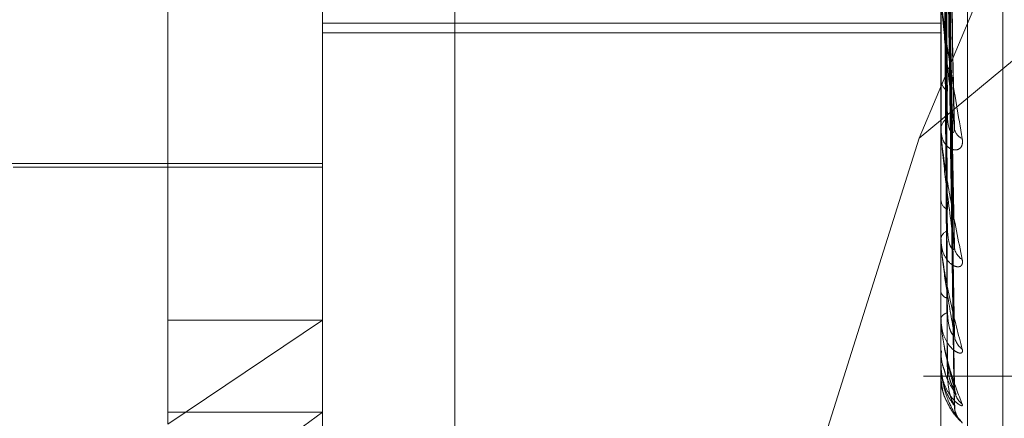
# Model space of a CAD drawing. Units: inches. Extents: x 0 to 23.4, y 0 to 16.5.
# Drawn here: x 11.1 to 11.1, y 6.3 to 6.3 of the extents above; entities that cross this region are included whole.
import ezdxf

# ---------------------------------------------------------------- set-up
doc = ezdxf.new("R2010")
doc.units = ezdxf.units.IN
doc.header["$MEASUREMENT"] = 0
doc.linetypes.add('HIDDEN', pattern=[0.07500000000000001, 0.05, -0.025])

msp = doc.modelspace()

# ---------------------------------------------------------------- linework, layer by layer
at = {"color": 7, "linetype": 'HIDDEN', "lineweight": 0}
for p, q in [((11.1187936439, 5.9918523319), (11.1187936439, 11.743141798)), ((11.1255061437, 11.6799970648), (11.1255061437, 6.0549970648)), ((11.1271311437, 11.6799970648), (11.1271311437, 6.0549970648)), ((11.1030800612, 6.3034605749), (11.1030800612, 6.3849675374)), ((11.1122132698, 6.3846283484), (11.1122132698, 6.2886665065)), ((11.108001321, 6.2885627541), (11.108001321, 6.384524596)), ((11.1276863604, 6.384524596), (11.1276863604, 6.2885627541)), ((11.1285287502, 6.2885835046), (11.1285287502, 6.3845453465)), ((11.1296548643, 6.303100259), (11.1296548643, 6.3694229826)), ((11.1572139194, 6.3376717849), (11.1269932455, 6.3125627242)), ((11.1269932455, 6.3125627242), (11.1375288801, 6.3375632559)), ((11.1281052275, 6.3127853119), (11.1278635008, 6.3255940354)), ((11.1281049487, 6.3090422918), (11.1278633488, 6.3238516261)), ((11.1281047265, 6.3062831401), (11.1278632274, 6.3225578366)), ((11.1281045328, 6.3046074244), (11.1278631213, 6.3217592693)), ((11.12810435, 6.304075641), (11.1278630211, 6.3214847161)), ((11.1276891694, 6.3127635877), (11.1276891694, 6.3171969491)), ((11.108001321, 6.3162225299), (11.1276863604, 6.3162225299)), ((11.108001321, 6.315922124), (11.1276863604, 6.315922124)), ((11.1276863604, 6.3144891203), (11.1276863604, 6.314431905)), ((11.1276863604, 6.3128060849), (11.1276863604, 6.3128589397)), ((11.1269932455, 6.3125627242), (11.1228793058, 6.2995331041)), ((11.0937296675, 6.3117637972), (11.108001321, 6.3117637972)), ((11.0981588013, 6.3116407657), (11.108001321, 6.3116407657)), ((11.1276863604, 6.3106372007), (11.1276863604, 6.3105915494)), ((11.1276863604, 6.3093186305), (11.1276863604, 6.3093592133)), ((11.1276891694, 6.3092860428), (11.1276891694, 6.3093521886)), ((11.1276863604, 6.3077108883), (11.1276863604, 6.3076784509)), ((11.108001321, 6.3067723415), (11.1030800612, 6.3034605749)), ((11.1030800612, 6.3067723415), (11.108001321, 6.3067723415)), ((11.1276863604, 6.3068044399), (11.1276863604, 6.3068312839)), ((11.1276891694, 6.3067829396), (11.1276891694, 6.3068242592)), ((11.1276863604, 6.3058159477), (11.1276863604, 6.3057978966)), ((11.1276863604, 6.3053543824), (11.1276863604, 6.3053665175)), ((11.1276891694, 6.3053447466), (11.1276891694, 6.3053594927)), ((11.1276891694, 6.3050234439), (11.1276891694, 6.3053594927)), ((11.1276863604, 6.305020867), (11.1276863604, 6.3050178545)), ((11.1349436437, 6.3049970648), (11.1271311437, 6.3049970648)), ((11.1030800612, 6.3002091613), (11.108001321, 6.3038493536)), ((11.1030800612, 6.3038493536), (11.108001321, 6.3038493536))]:
    msp.add_line(p, q, dxfattribs=at)
for centre, radius, start, end in [((11.1281498379, 6.314452678), 0.0004639428226017, 182.5662652602, 236.6278997846), ((11.1281131338, 6.3128337097), 0.0004275185433232, 120.7362100219, 176.6167305703), ((11.128529593, 6.3129356254), 0.0004168861403242, 184.1873317021, 246.8652910298), ((11.1280098572, 6.3128061263), 0.0003234968128158, 180.0073283277, 187.5560692757), ((11.1280455083, 6.3106275536), 0.0003609480900229, 185.7247198455, 245.2921368039), ((11.1280120832, 6.3093158103), 0.0003286018424123, 110.9417138327, 172.4099710767), ((11.127877616, 6.3093187017), 0.0001912556176215, 180.0213195187, 189.8320229148), ((11.1286301645, 6.3091491068), 0.0005166248445924, 181.88656835, 239.2219990894), ((11.1279553992, 6.3077414208), 0.0002763098215529, 193.1732323752, 257.2960436132), ((11.1279300418, 6.3067530363), 0.0002559361351736, 97.951939135, 162.1978642607), ((11.1277710329, 6.3068045688), 8.46725850345e-05, 180.0872127899, 194.7999485044), ((11.1287246446, 6.3063480481), 0.0006108916021724, 180.8469440692, 234.0265861447), ((11.1277053774, 6.3053546989), 1.90196296811e-05, 180.9533940262, 211.5514796025), ((11.1276900556, 6.3050196584), 3.8878350426e-06, 103.1756015944, 161.8887211955), ((11.1287997943, 6.3046318295), 0.0006859923358394, 180.4123755371, 230.7540541995), ((11.1288476875, 6.3040621869), 0.000733882097543, 180.3579850329, 201.5148112221)]:
    msp.add_arc(centre, radius, start, end, dxfattribs=at)
for points, knots in [([(11.12777669519673, 6.325726681706151), (11.12778011712018, 6.325377981003473), (11.1277972267412, 6.323634477103795), (11.12783612566195, 6.319744228246751), (11.12787254307156, 6.316209502879171), (11.12789463496912, 6.314065232005834)], [0, 0, 0, 0, 0.0895371415800399, 0.4476858070866449, 1, 1, 1, 1]), ([(11.12777669519673, 6.325399756335448), (11.12778011712018, 6.325036305587858), (11.12779722674121, 6.323219051447282), (11.12783612566195, 6.319155796223666), (11.12787254307156, 6.315449515829894), (11.12789463496912, 6.313201174510458)], [0, 0, 0, 0, 0.0895371415800026, 0.4476858070868657, 1, 1, 1, 1]), ([(11.12786417942115, 6.325688080070011), (11.12787102155863, 6.325328813329784), (11.12790523229358, 6.323532477131779), (11.12798745919085, 6.31927925643993), (11.12806498741328, 6.315368459415132), (11.12811381972565, 6.312905185320498)], [0, 0, 0, 0, 0.0846963374233774, 0.4234822757474246, 0.9999999999999999, 0.9999999999999999, 0.9999999999999999, 0.9999999999999999]), ([(11.12777669519673, 6.323956447055558), (11.12778011712018, 6.323548329914271), (11.1277972267412, 6.321507743755743), (11.12783612566195, 6.316953019848276), (11.12787254307156, 6.312811824098588), (11.12789463496911, 6.310299650024672)], [0, 0, 0, 0, 0.0895371415803705, 0.4476858070869098, 0.9999999999999999, 0.9999999999999999, 0.9999999999999999, 0.9999999999999999]), ([(11.12786417942115, 6.323926344509941), (11.12787102155863, 6.323509933162257), (11.12790523229358, 6.321427873529827), (11.12798745919085, 6.316502469759212), (11.12806498741328, 6.311980395343416), (11.12811381972565, 6.309132099026371)], [0, 0, 0, 0, 0.0846963374235716, 0.4234822757476102, 0.9999999999999999, 0.9999999999999999, 0.9999999999999999, 0.9999999999999999]), ([(11.12777669519673, 6.323700318124342), (11.12778011712018, 6.323280645094227), (11.1277972267412, 6.32118227947876), (11.12783612566195, 6.316492014130548), (11.12787254307156, 6.312216413989395), (11.12789463496912, 6.309622706163379)], [0, 0, 0, 0, 0.0895371415801176, 0.4476858070867247, 1, 1, 1, 1]), ([(11.12777669519673, 6.322630427358625), (11.12778011712018, 6.322177644195557), (11.12779722674121, 6.319913727878638), (11.12783612566195, 6.314859148509999), (11.12787254307156, 6.31026115598237), (11.12789463496911, 6.30747187522431)], [0, 0, 0, 0, 0.0895371415799338, 0.4476858070866996, 1, 1, 1, 1]), ([(11.12786417942115, 6.32260991188797), (11.12787102155863, 6.322151406123885), (11.12790523229358, 6.319858874116894), (11.12798745919085, 6.314439304192796), (11.12806498741329, 6.309469391937539), (11.12811381972565, 6.306339018248144)], [0, 0, 0, 0, 0.0846963374237182, 0.4234822757478277, 1, 1, 1, 1]), ([(11.12777669519673, 6.322454352033811), (11.12778011712018, 6.321993624797932), (11.12779722674121, 6.319689988108157), (11.12783612566195, 6.314542231045395), (11.12787254307156, 6.309851842485934), (11.12789463496911, 6.30700651151201)], [0, 0, 0, 0, 0.0895371415799464, 0.4476858070863804, 1, 1, 1, 1]), ([(11.12777669519673, 6.321796548422118), (11.12778011712018, 6.321315464000496), (11.12779722674121, 6.318910041359459), (11.12783612566195, 6.313538292197588), (11.12787254307156, 6.308649686321926), (11.12789463496911, 6.305684110753722)], [0, 0, 0, 0, 0.0895371415801268, 0.4476858070866016, 1, 1, 1, 1]), ([(11.12777669519673, 6.321706890524705), (11.12778011712018, 6.321221760965777), (11.12779722674121, 6.318796112633725), (11.12783612566195, 6.313376917209019), (11.12787254307156, 6.308441263094471), (11.12789463496911, 6.305447146647473)], [0, 0, 0, 0, 0.0895371415800772, 0.4476858070867294, 0.9999999999999999, 0.9999999999999999, 0.9999999999999999, 0.9999999999999999]), ([(11.12786417942115, 6.32178636150898), (11.12787102155863, 6.321302332921433), (11.12790523229358, 6.31888218661975), (11.12798745919085, 6.313164327919784), (11.12806498741328, 6.307926203402948), (11.12811381972565, 6.30462689220245)], [0, 0, 0, 0, 0.0846963374236547, 0.4234822757478466, 1, 1, 1, 1]), ([(11.12786417942115, 6.32171807866333), (11.12787102155863, 6.321235776772328), (11.12790523229358, 6.31882426396538), (11.12798745919085, 6.313133114410865), (11.12806498741328, 6.30792937516551), (11.12811381972565, 6.304651722043383)], [0, 0, 0, 0, 0.0846963374235425, 0.4234822757474884, 1, 1, 1, 1]), ([(11.12777669519673, 6.321484948803451), (11.12778011712018, 6.320992950767725), (11.12779722674121, 6.318532960044083), (11.12783612566195, 6.313038190099657), (11.12787254307156, 6.308035657829445), (11.12789463496911, 6.305000971078862)], [0, 0, 0, 0, 0.0895371415801849, 0.4476858070866933, 0.9999999999999999, 0.9999999999999999, 0.9999999999999999, 0.9999999999999999]), ([(11.12786417942115, 6.321485458629414), (11.12787102155863, 6.320993401272681), (11.12790523229358, 6.318533111069279), (11.12798745919085, 6.312723621904595), (11.12806498741328, 6.307406604594019), (11.12811381972565, 6.304057601585473)], [0, 0, 0, 0, 0.0846963374234268, 0.4234822757478418, 1, 1, 1, 1]), ([(11.12768636038667, 6.317140757458271), (11.12768661010714, 6.317125031021126), (11.12768714943666, 6.317091066116897), (11.12769239681792, 6.317006551220047), (11.12771064471005, 6.316799236682527), (11.12780843037478, 6.315984340221818), (11.1280359218529, 6.314475550716125), (11.1282430804757, 6.313267757982604), (11.12836580087796, 6.312552263700447)], [0, 0, 0, 0, 0.0132216410980628, 0.0285552137127479, 0.0542426430611716, 0.1337588501408169, 0.4868402727621171, 1, 1, 1, 1]), ([(11.12811381972565, 6.312905185320498), (11.12803702869813, 6.313578430818869), (11.12790819006787, 6.314707990230067), (11.12776855377937, 6.316081415823615), (11.12770553503628, 6.316809495321854), (11.12769325671186, 6.316988035851751), (11.12768971414695, 6.317055402212005), (11.12768933663182, 6.317079301027737), (11.12768916941859, 6.317089886558652)], [0, 0, 0, 0, 0.5273188798728812, 0.8847263069753754, 0.9590362595956113, 0.9800473728101243, 0.991162359074993, 1, 1, 1, 1]), ([(11.12789463496914, 6.313201174510485), (11.12790677432809, 6.313072444861908), (11.12792330248493, 6.312897174995317), (11.12800930186458, 6.312763043376123), (11.1280625086097, 6.312739416842468), (11.12809768737812, 6.312754906781088), (11.12810297634544, 6.312781845346536), (11.12810367761618, 6.312785417164394)], [0, 0, 0, 0, 0.4996064998313602, 0.6802315204198925, 0.8624094104503299, 0.9817566927996388, 1, 1, 1, 1]), ([(11.12836580087796, 6.312552263700447), (11.12837129006392, 6.312484382605139), (11.12837748622042, 6.312407758877348), (11.12834299518074, 6.312298935379002), (11.12830205663182, 6.312246403200278), (11.12820437154154, 6.312190774790635), (11.12806300233066, 6.312183427705008), (11.12786996614013, 6.312300672692179), (11.12771756118862, 6.312530914035851), (11.12769689455022, 6.312748190104578), (11.12768636038668, 6.312858939690429)], [0, 0, 0, 0, 0.1194461009605023, 0.1348299623663292, 0.2536738278706001, 0.2817546550327219, 0.4371652095494241, 0.6109336935287326, 0.8016857882131945, 1, 1, 1, 1]), ([(11.12810250872044, 6.313148416346405), (11.12810883616714, 6.313113528887907), (11.12811960706582, 6.313054141697738), (11.12811550995672, 6.313012785254692), (11.12811381972566, 6.312995723970017)], [0, 0, 0, 0, 0.5874576385799032, 1, 1, 1, 1]), ([(11.12810367761618, 6.312785417164394), (11.12810941373352, 6.312802459246831), (11.12811954930687, 6.312832572172813), (11.12811555395267, 6.312883206806249), (11.12811381972565, 6.312905185320463)], [0, 0, 0, 0, 0.565939106834626, 1, 1, 1, 1]), ([(11.12768636038668, 6.312806084942485), (11.12768661010714, 6.312787347516061), (11.12768714943666, 6.312746879679125), (11.12769239681793, 6.312654831577729), (11.12771064471006, 6.312441009308225), (11.12780843037478, 6.311659061851468), (11.1280359218529, 6.310318669277075), (11.1282430804757, 6.309305465398714), (11.12836580087797, 6.308705245210671)], [0, 0, 0, 0, 0.0132216410978091, 0.0285552137114985, 0.0542426430603868, 0.1337588501404215, 0.4868402727607537, 1, 1, 1, 1]), ([(11.12811381972565, 6.309132099026371), (11.12803702869813, 6.309686407415219), (11.12790819006787, 6.310616416243858), (11.12776855377938, 6.311807338904909), (11.12770553503628, 6.312477554640052), (11.12769325671187, 6.312653124724681), (11.12768971414695, 6.312723222487138), (11.12768933663182, 6.312751196919666), (11.1276891694186, 6.312763587668385)], [0, 0, 0, 0, 0.5273188798730207, 0.884726306974892, 0.9590362595956125, 0.9800473728107701, 0.9911623590749534, 1, 1, 1, 1]), ([(11.12789463496914, 6.309622706163402), (11.1279067704875, 6.309471836027714), (11.12792329341526, 6.309266421122544), (11.12800931324438, 6.309082861042497), (11.12806247060535, 6.309028588751969), (11.12809758269429, 6.309021796400518), (11.1281028449895, 6.309040107503776), (11.12810349316296, 6.309042362939977)], [0, 0, 0, 0, 0.5003459491148543, 0.681238306183668, 0.8636858310371481, 0.9832097549170415, 0.9999999999999999, 0.9999999999999999, 0.9999999999999999, 0.9999999999999999]), ([(11.12836580087797, 6.308705245210671), (11.12837129006392, 6.308650810067428), (11.12837748622042, 6.308589364040677), (11.12834299518074, 6.308512834161242), (11.12830205663181, 6.308482154550907), (11.12820437154155, 6.308466397541283), (11.12806300233066, 6.308505625236207), (11.12786996614014, 6.308684863089814), (11.12771756118862, 6.308976927368088), (11.12769689455022, 6.309230144092131), (11.12768636038668, 6.309359213287292)], [0, 0, 0, 0, 0.1194461009595728, 0.1348299623630171, 0.2536738278671319, 0.2817546550312923, 0.4371652095472151, 0.6109336935283242, 0.8016857882105245, 0.9999999999999999, 0.9999999999999999, 0.9999999999999999, 0.9999999999999999]), ([(11.12768636038668, 6.309318630519112), (11.12768661010714, 6.309297559322816), (11.12768714943666, 6.309252051166237), (11.12769239681793, 6.309155796718518), (11.12771064471006, 6.308943194810946), (11.12780843037478, 6.308222457976592), (11.1280359218529, 6.307098907613492), (11.1282430804757, 6.306316912418333), (11.12836580087796, 6.305853659845865)], [0, 0, 0, 0, 0.013221641098164, 0.0285552137119927, 0.0542426430605214, 0.1337588501410205, 0.4868402727617223, 1, 1, 1, 1]), ([(11.12811381972565, 6.306339018248144), (11.12803702869813, 6.306754355378051), (11.12790819006787, 6.307451200681942), (11.12776855377938, 6.308416577362643), (11.12770553503629, 6.30900470599177), (11.12769325671187, 6.309170960070834), (11.12768971414696, 6.309241255719718), (11.12768933663182, 6.30927229470017), (11.1276891694186, 6.30928604283275)], [0, 0, 0, 0, 0.5273188798746538, 0.8847263069770135, 0.9590362595971641, 0.9800473728120039, 0.9911623590756639, 1, 1, 1, 1]), ([(11.12810270544509, 6.30932669760205), (11.12810893306345, 6.309296711098398), (11.12811959703715, 6.30924536317244), (11.12811551705335, 6.309215468080577), (11.12811381972565, 6.309203031323489)], [0, 0, 0, 0, 0.5839866575562687, 1, 1, 1, 1]), ([(11.12810349316296, 6.309042362939977), (11.12810932229032, 6.309053041993097), (11.12811955811882, 6.309071794192108), (11.12811554670756, 6.309113950155321), (11.12811381972566, 6.309132099026336)], [0, 0, 0, 0, 0.5694827105803587, 1, 1, 1, 1]), ([(11.12789463496914, 6.307006511512021), (11.1279067673945, 6.306838952668347), (11.12792328611103, 6.306610815510343), (11.12800932240905, 6.306384466956602), (11.12806243999871, 6.306301496812586), (11.12809750052725, 6.30627287090116), (11.12810274184558, 6.306282110638711), (11.12810334776074, 6.306283178785437)], [0, 0, 0, 0, 0.5009303925539781, 0.682034046124377, 0.8646946840403854, 0.9843582212777638, 1, 1, 1, 1]), ([(11.12836580087796, 6.305853659845865), (11.12837129006392, 6.305814638082577), (11.12837748622042, 6.305770590576354), (11.12834299518074, 6.305729120305112), (11.12830205663181, 6.305721402104198), (11.12820437154155, 6.305746085993973), (11.12806300233066, 6.305830470678347), (11.12786996614013, 6.306065223275363), (11.12771756118862, 6.306408554524252), (11.12769689455022, 6.306688559991456), (11.12768636038668, 6.306831283898928)], [0, 0, 0, 0, 0.1194461009660313, 0.1348299623673763, 0.2536738278716161, 0.2817546550364475, 0.4371652095550189, 0.6109336935319257, 0.8016857882135807, 1, 1, 1, 1]), ([(11.12768636038668, 6.30680443987749), (11.12768661010714, 6.306781796479265), (11.12768714943666, 6.306732892786392), (11.12769239681793, 6.306635910878874), (11.12771064471006, 6.306432213320107), (11.12780843037478, 6.305798736415192), (11.1280359218529, 6.304932636300893), (11.1282430804757, 6.30441011313276), (11.12836580087796, 6.304100571330827)], [0, 0, 0, 0, 0.0132216410967044, 0.028555213711432, 0.0542426430593306, 0.1337588501395615, 0.4868402727594454, 1, 1, 1, 1]), ([(11.12811381972565, 6.30462689220245), (11.12803702869813, 6.304888246707399), (11.12790819006787, 6.305326742681655), (11.12776855377938, 6.306031682153448), (11.12770553503628, 6.306516467175588), (11.12769325671186, 6.306667396393487), (11.12768971414695, 6.306735349260901), (11.12768933663182, 6.306768330959651), (11.12768916941859, 6.30678293958276)], [0, 0, 0, 0, 0.5273188798746831, 0.8847263069752661, 0.9590362595955563, 0.9800473728102158, 0.9911623590751052, 1, 1, 1, 1]), ([(11.12810285709798, 6.30647862439982), (11.1281090078418, 6.306454399955043), (11.1281195893882, 6.306412724981405), (11.12811552260611, 6.30639514272091), (11.12811381972565, 6.306387780514836)], [0, 0, 0, 0, 0.5812707882689653, 1, 1, 1, 1]), ([(11.12810334776074, 6.306283178785437), (11.12810925028961, 6.306286903310808), (11.128119565148, 6.306293412038278), (11.12811554107917, 6.306325354429371), (11.12811381972565, 6.306339018248104)], [0, 0, 0, 0, 0.5722355695429607, 1, 1, 1, 1]), ([(11.12780976962192, 6.305143034549348), (11.12778412785886, 6.305209964021449), (11.12770325162626, 6.305421065088884), (11.12769321494435, 6.305644976283473), (11.12768636038668, 6.305797896562508)], [0, 0, 0, 0, 0.3170494252509059, 1, 1, 1, 1]), ([(11.12770277023638, 6.305794939197868), (11.12769794339858, 6.305734623330228), (11.12768037745731, 6.305515120410773), (11.12775397074105, 6.305300184762157), (11.12780734177548, 6.305144309968699)], [0, 0, 0, 0, 0.2747838971376563, 1, 1, 1, 1]), ([(11.12836580087796, 6.304100571330827), (11.12837129006392, 6.304078373295701), (11.12837748622042, 6.304053316301653), (11.12834299518074, 6.304048404482226), (11.12830205663181, 6.304063926646648), (11.12820437154155, 6.304128159295725), (11.12806300233066, 6.304254651087193), (11.12786996614013, 6.304536433857121), (11.12771756118862, 6.304918623190748), (11.12769689455022, 6.305215297273985), (11.12768636038668, 6.305366517479889)], [0, 0, 0, 0, 0.1194461009582615, 0.1348299623632404, 0.2536738278667455, 0.2817546550310379, 0.4371652095498053, 0.6109336935285479, 0.8016857882127961, 1, 1, 1, 1]), ([(11.12768636038668, 6.305354382418069), (11.12768661010714, 6.305330985209318), (11.12768714943666, 6.305280453487029), (11.12769239681793, 6.305186249298536), (11.12771064471006, 6.304998818249078), (11.12780843037478, 6.304475496779459), (11.1280359218529, 6.303898150028708), (11.12824308047569, 6.303653984236308), (11.12836580087796, 6.30350934085213)], [0, 0, 0, 0, 0.0132216410975198, 0.02855521371129, 0.0542426430596445, 0.1337588501404582, 0.4868402727615869, 1, 1, 1, 1]), ([(11.12811381972565, 6.304057601585473), (11.12803702869813, 6.304155527432701), (11.12790819006787, 6.304319825690325), (11.12776855377938, 6.304738849604021), (11.12770553503628, 6.305102769625353), (11.12769325671186, 6.305232919006918), (11.12768971414695, 6.30529607309918), (11.12768933663182, 6.3053298054717), (11.12768916941859, 6.305344746591635)], [0, 0, 0, 0, 0.5273188798743011, 0.8847263069755791, 0.9590362595963408, 0.9800473728110087, 0.9911623590754473, 1, 1, 1, 1]), ([(11.12789463496914, 6.305447146647479), (11.12790676467256, 6.305268954291063), (11.12792327968308, 6.305026339237868), (11.12800933047426, 6.304765387392071), (11.12806241306387, 6.304656707634279), (11.12809742975061, 6.304607435251737), (11.12810265296925, 6.304607432782574), (11.12810322205639, 6.304607432513551)], [0, 0, 0, 0, 0.501436762040239, 0.6827234856887825, 0.8655687675723929, 0.9853532676484941, 1, 1, 1, 1]), ([(11.12780734177548, 6.305144309968699), (11.12781447084658, 6.30511158591402), (11.12785236120369, 6.304937660573684), (11.12798327183174, 6.304717636611712), (11.12810204771064, 6.304519175144191), (11.12815761393849, 6.304432745738822), (11.12817505987175, 6.304402784091533), (11.12817323536023, 6.304405067328646), (11.12815690114813, 6.304440649031894), (11.12812790778658, 6.304521605928641), (11.12812231453471, 6.304607155624296), (11.12811882246794, 6.304660567352678)], [0, 0, 0, 0, 0.0681915222930002, 0.3624316680551346, 0.5258471631926894, 0.6296349834893216, 0.7028868992843665, 0.7557349841289212, 0.8104582219598111, 0.8816623029675653, 1, 1, 1, 1]), ([(11.12836580087796, 6.30350934085213), (11.12837129006391, 6.303504768839987), (11.12837748622041, 6.303499607983162), (11.12834299518075, 6.303531432141507), (11.12830205663181, 6.303569633659808), (11.12820437154155, 6.303671093532863), (11.12806300233066, 6.303835120688548), (11.12786996614013, 6.304153749267877), (11.12771756118862, 6.304560983367953), (11.12769689455022, 6.304863603492874), (11.12768636038668, 6.305017854504968)], [0, 0, 0, 0, 0.1194461009602755, 0.1348299623697105, 0.2536738278697501, 0.2817546550343172, 0.4371652095503025, 0.6109336935302958, 0.8016857882133029, 0.9999999999999999, 0.9999999999999999, 0.9999999999999999, 0.9999999999999999]), ([(11.12770235994999, 6.305017014203945), (11.12769837618186, 6.304955990129724), (11.12768145972714, 6.304696860844789), (11.12775124619383, 6.304413937137558), (11.12784238301179, 6.304249282078639), (11.12784490390322, 6.304244727634716)], [0, 0, 0, 0, 0.2304840384178287, 0.978714791290056, 1, 1, 1, 1]), ([(11.12789463496914, 6.305000971078864), (11.12790676208381, 6.304818584830471), (11.12792327356964, 6.304570259648374), (11.12800933814485, 6.304284139798632), (11.12806238744692, 6.30415366919942), (11.12809736373486, 6.304085661394873), (11.12810257004475, 6.304076555825157), (11.12810310441115, 6.304075621245649)], [0, 0, 0, 0, 0.5019115956206343, 0.6833699880198225, 0.8663884145232793, 0.9862863440708329, 1, 1, 1, 1]), ([(11.12810322205639, 6.304607432513551), (11.12810918810064, 6.304603914082407), (11.12811957128263, 6.304597790676458), (11.12811553627096, 6.304618206886764), (11.12811381972565, 6.304626892202404)], [0, 0, 0, 0, 0.5745872759479825, 1, 1, 1, 1]), ([(11.12814798587517, 6.304421463472646), (11.12814457797201, 6.304431615883924), (11.12812856016781, 6.304479334181196), (11.12810871652454, 6.304551799051796), (11.12811733444566, 6.304608983345061), (11.12811767607688, 6.304611250242105)], [0, 0, 0, 0, 0.2060610299637804, 0.9685267089818878, 1, 1, 1, 1]), ([(11.12784490390322, 6.304244727634716), (11.12791309295945, 6.304107833768108), (11.12803348300086, 6.303866143104219), (11.1282180057443, 6.303654738250905), (11.12831141470236, 6.303560688122354), (11.12833824462502, 6.303535553488341), (11.12833685482043, 6.303536749558073), (11.12832858819233, 6.303544956089722), (11.12831685746479, 6.30355701060706), (11.12828507695948, 6.303591693210509), (11.12822853526692, 6.303664874540646), (11.12816549905596, 6.30378726972476), (11.12811684620253, 6.3039285333566), (11.12812636731867, 6.30402663686495), (11.12813025687298, 6.304066713985936)], [0, 0, 0, 0, 0.2531314769376862, 0.4469120219115962, 0.5690236919460447, 0.6449617871218172, 0.6771583398349726, 0.6901138771879772, 0.7014699365703309, 0.7179658901661535, 0.7701905588730628, 0.8453921833549846, 0.9368398105495328, 1, 1, 1, 1]), ([(11.12810310441115, 6.304075621245649), (11.12810912994636, 6.304064855946649), (11.1281195770716, 6.304046190977813), (11.12811553181866, 6.304054208351515), (11.12811381972565, 6.304057601585425)], [0, 0, 0, 0, 0.5767649062316118, 1, 1, 1, 1])]:
    msp.add_open_spline(points, degree=3, knots=knots, dxfattribs=at)

doc.saveas('drawing.dxf')
